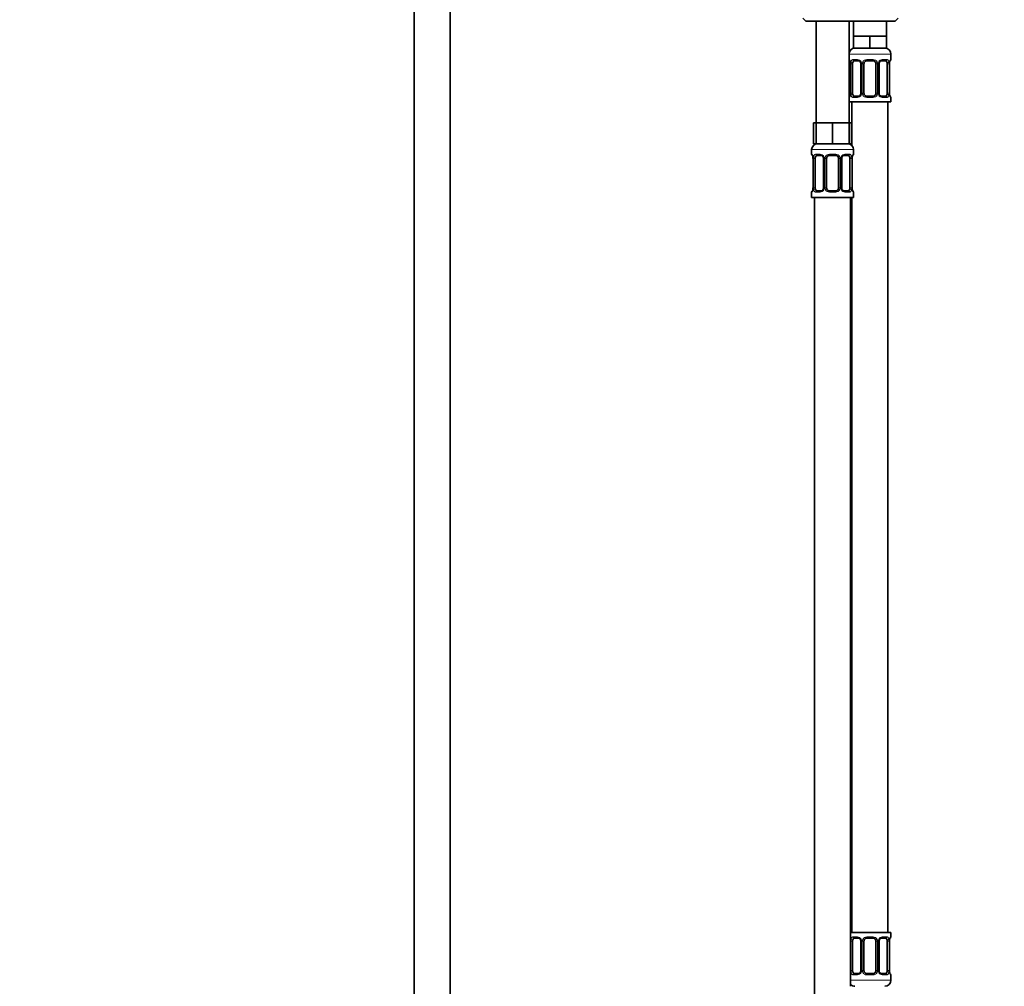
# Model space of a CAD drawing. Units: millimetres. Extents: x 0 to 2398, y 0 to 2759.
# Drawn here: x 989 to 1318, y 1642 to 1965 of the extents above; entities that cross this region are included whole.
import ezdxf
from ezdxf import colors
from ezdxf.entities.mleader import LeaderData, LeaderLine
from ezdxf.math import Vec2, Vec3

# ---------------------------------------------------------------- set-up
doc = ezdxf.new("R2010")
doc.units = ezdxf.units.MM
doc.layers.add('DV1_Défaut', color=7, linetype='Continuous')
doc.layers.add('Défaut', color=7, linetype='Continuous')

# ---------------------------------------------------------------- blocks, each defined once
blk = doc.blocks.new('_DOT')
at = {"color": 0}
blk.add_line((0, 0), (-1, 0), dxfattribs=at)
at = {"color": 0, "const_width": 0.333}
blk.add_lwpolyline([(-0.1665, 0, 1), (0.1665, 0, 1)], format="xyb", close=True, dxfattribs=at)
blk = doc.blocks.new('SE')
at = {"layer": 'DV1_Défaut', "color": 7, "linetype": 'Continuous', "lineweight": 35}
for p, q in [((1120.72, 1997.82), (1120.72, 1318.02)), ((1132.72, 1318.02), (1132.72, 1997.82)), ((1250.72, 1965.52), (1251.72, 1964.52)), ((1251.72, 1964.52), (1281.72, 1964.52)), ((1255.22, 1964.52), (1255.22, 1930.52)), ((1266.22, 1930.52), (1266.22, 1964.52)), ((1267.72, 1964.52), (1267.72, 1959.52)), ((1278.72, 1959.52), (1278.72, 1964.52)), ((1281.72, 1964.52), (1282.72, 1965.52)), ((1270.47, 1959.52), (1267.72, 1959.52)), ((1267.72, 1959.52), (1267.72, 1955.52)), ((1273.22, 1959.52), (1270.47, 1959.52)), ((1275.97, 1959.52), (1273.22, 1959.52)), ((1273.22, 1959.52), (1273.22, 1955.52)), ((1278.72, 1959.52), (1275.97, 1959.52)), ((1278.72, 1959.52), (1278.72, 1955.52)), ((1273.22, 1955.52), (1267.72, 1955.52)), ((1278.72, 1955.52), (1273.22, 1955.52)), ((1269.31, 1951.27), (1267.9, 1951.27)), ((1274.22, 1951.27), (1272.22, 1951.27)), ((1278.54, 1951.27), (1277.12, 1951.27)), ((1280.22, 1951.67), (1280.22, 1953.52)), ((1266.66, 1950.45), (1266.66, 1950.27)), ((1266.67, 1950.27), (1266.67, 1940.4)), ((1267.42, 1940.4), (1267.42, 1950.27)), ((1270.16, 1950.27), (1270.16, 1940.4)), ((1271.22, 1940.4), (1271.22, 1950.27)), ((1275.22, 1950.27), (1275.22, 1940.4)), ((1276.27, 1940.4), (1276.27, 1950.27)), ((1279.01, 1950.27), (1279.01, 1940.4)), ((1279.77, 1950.27), (1279.77, 1950.48)), ((1279.77, 1940.4), (1279.77, 1950.27)), ((1266.66, 1940.4), (1266.66, 1940.19)), ((1267.9, 1939.4), (1269.31, 1939.4)), ((1272.22, 1939.4), (1274.22, 1939.4)), ((1277.12, 1939.4), (1278.54, 1939.4)), ((1279.77, 1940.23), (1279.77, 1940.4)), ((1280.22, 1937.52), (1280.22, 1939)), ((1266.22, 1937.52), (1280.22, 1937.52)), ((1267.22, 1937.52), (1267.22, 1922.84)), ((1279.22, 1659.52), (1279.22, 1937.52)), ((1255.22, 1930.52), (1254.36, 1930.52)), ((1254.36, 1930.52), (1254.36, 1923.52)), ((1257.97, 1930.52), (1255.22, 1930.52)), ((1255.22, 1930.52), (1255.22, 1923.52)), ((1260.72, 1930.52), (1257.97, 1930.52)), ((1263.47, 1930.52), (1260.72, 1930.52)), ((1260.72, 1930.52), (1260.72, 1923.52)), ((1266.22, 1930.52), (1263.47, 1930.52)), ((1266.22, 1930.52), (1266.22, 1923.52)), ((1267.07, 1930.52), (1266.22, 1930.52)), ((1267.07, 1930.52), (1267.07, 1923.52)), ((1253.72, 1921.52), (1253.72, 1919.99)), ((1255.22, 1923.52), (1254.36, 1923.52)), ((1260.72, 1923.52), (1255.22, 1923.52)), ((1266.22, 1923.52), (1260.72, 1923.52)), ((1267.07, 1923.52), (1266.22, 1923.52)), ((1267.72, 1919.99), (1267.72, 1921.52)), ((1254.16, 1918.76), (1254.16, 1918.59)), ((1254.17, 1918.59), (1254.17, 1908.72)), ((1254.92, 1908.72), (1254.92, 1918.59)), ((1256.81, 1919.59), (1255.4, 1919.59)), ((1257.66, 1918.59), (1257.66, 1908.72)), ((1258.72, 1908.72), (1258.72, 1918.59)), ((1261.72, 1919.59), (1259.72, 1919.59)), ((1262.72, 1918.59), (1262.72, 1908.72)), ((1263.77, 1908.72), (1263.77, 1918.59)), ((1266.04, 1919.59), (1264.62, 1919.59)), ((1266.51, 1918.59), (1266.51, 1908.72)), ((1267.27, 1918.59), (1267.27, 1918.8)), ((1267.27, 1908.72), (1267.27, 1918.59)), ((1254.16, 1908.72), (1254.16, 1908.51)), ((1267.27, 1908.55), (1267.27, 1908.72)), ((1253.72, 1907.32), (1253.72, 1905.52)), ((1253.72, 1905.52), (1267.72, 1905.52)), ((1254.72, 1905.52), (1254.72, 1601.52)), ((1255.4, 1907.72), (1256.81, 1907.72)), ((1259.72, 1907.72), (1261.72, 1907.72)), ((1264.62, 1907.72), (1266.04, 1907.72)), ((1266.72, 1641.52), (1266.72, 1905.52)), ((1267.22, 1905.52), (1267.22, 1659.52)), ((1267.72, 1905.52), (1267.72, 1907.32)), ((1280.22, 1659.52), (1266.72, 1659.52)), ((1269.31, 1657.64), (1267.9, 1657.64)), ((1274.22, 1657.64), (1272.22, 1657.64)), ((1278.54, 1657.64), (1277.12, 1657.64)), ((1280.22, 1658.04), (1280.22, 1659.52)), ((1267.42, 1646.76), (1267.42, 1656.64)), ((1270.16, 1656.64), (1270.16, 1646.76)), ((1271.22, 1646.76), (1271.22, 1656.64)), ((1275.22, 1656.64), (1275.22, 1646.76)), ((1276.27, 1646.76), (1276.27, 1656.64)), ((1279.01, 1656.64), (1279.01, 1646.76)), ((1279.77, 1656.64), (1279.77, 1656.85)), ((1279.77, 1646.76), (1279.77, 1656.64)), ((1267.9, 1645.76), (1269.31, 1645.76)), ((1272.22, 1645.76), (1274.22, 1645.76)), ((1277.12, 1645.76), (1278.54, 1645.76)), ((1279.77, 1646.59), (1279.77, 1646.76)), ((1280.22, 1643.52), (1280.22, 1645.36))]:
    blk.add_line(p, q, dxfattribs=at)
at = {"layer": 'DV1_Défaut', "color": 7, "linetype": 'Continuous', "lineweight": 18}
for p, q in [((1266.22, 1953.52), (1280.22, 1953.52)), ((1266.3, 1951.67), (1266.22, 1951.67)), ((1267.57, 1951.67), (1269.07, 1951.67)), ((1272.15, 1951.67), (1274.28, 1951.67)), ((1277.36, 1951.67), (1278.86, 1951.67)), ((1280.13, 1951.67), (1280.22, 1951.67)), ((1266.69, 1950.27), (1266.67, 1950.27)), ((1266.69, 1950.27), (1266.69, 1940.4)), ((1266.81, 1940.4), (1266.81, 1950.27)), ((1267.42, 1950.27), (1266.81, 1950.27)), ((1270.16, 1950.27), (1270.4, 1950.27)), ((1270.4, 1950.27), (1270.4, 1940.4)), ((1270.67, 1940.4), (1270.67, 1950.27)), ((1271.22, 1950.27), (1270.67, 1950.27)), ((1275.22, 1950.27), (1275.76, 1950.27)), ((1275.76, 1950.27), (1275.76, 1940.4)), ((1276.03, 1940.4), (1276.03, 1950.27)), ((1276.27, 1950.27), (1276.03, 1950.27)), ((1279.01, 1950.27), (1279.62, 1950.27)), ((1279.62, 1950.27), (1279.62, 1940.4)), ((1279.74, 1940.4), (1279.74, 1950.27)), ((1279.74, 1950.27), (1279.77, 1950.27)), ((1266.22, 1939), (1266.3, 1939)), ((1266.67, 1940.4), (1266.69, 1940.4)), ((1266.81, 1940.4), (1267.42, 1940.4)), ((1269.07, 1939), (1267.57, 1939)), ((1270.4, 1940.4), (1270.16, 1940.4)), ((1270.67, 1940.4), (1271.22, 1940.4)), ((1274.28, 1939), (1272.15, 1939)), ((1275.76, 1940.4), (1275.22, 1940.4)), ((1276.03, 1940.4), (1276.27, 1940.4)), ((1278.86, 1939), (1277.36, 1939)), ((1279.62, 1940.4), (1279.01, 1940.4)), ((1279.77, 1940.4), (1279.74, 1940.4)), ((1280.13, 1939), (1280.22, 1939)), ((1253.72, 1921.52), (1267.72, 1921.52)), ((1253.8, 1919.99), (1253.72, 1919.99)), ((1254.19, 1918.59), (1254.17, 1918.59)), ((1254.19, 1918.59), (1254.19, 1908.72)), ((1254.31, 1908.72), (1254.31, 1918.59)), ((1254.92, 1918.59), (1254.31, 1918.59)), ((1255.07, 1919.99), (1256.57, 1919.99)), ((1257.66, 1918.59), (1257.9, 1918.59)), ((1257.9, 1918.59), (1257.9, 1908.72)), ((1258.17, 1908.72), (1258.17, 1918.59)), ((1258.72, 1918.59), (1258.17, 1918.59)), ((1259.65, 1919.99), (1261.78, 1919.99)), ((1262.72, 1918.59), (1263.26, 1918.59)), ((1263.26, 1918.59), (1263.26, 1908.72)), ((1263.53, 1908.72), (1263.53, 1918.59)), ((1263.77, 1918.59), (1263.53, 1918.59)), ((1264.86, 1919.99), (1266.36, 1919.99)), ((1266.51, 1918.59), (1267.12, 1918.59)), ((1267.12, 1918.59), (1267.12, 1908.72)), ((1267.24, 1908.72), (1267.24, 1918.59)), ((1267.24, 1918.59), (1267.27, 1918.59)), ((1267.72, 1919.99), (1267.63, 1919.99)), ((1254.17, 1908.72), (1254.19, 1908.72)), ((1254.31, 1908.72), (1254.92, 1908.72)), ((1257.9, 1908.72), (1257.66, 1908.72)), ((1258.17, 1908.72), (1258.72, 1908.72)), ((1263.26, 1908.72), (1262.72, 1908.72)), ((1263.53, 1908.72), (1263.77, 1908.72)), ((1267.12, 1908.72), (1266.51, 1908.72)), ((1267.27, 1908.72), (1267.24, 1908.72)), ((1253.72, 1907.32), (1253.8, 1907.32)), ((1256.57, 1907.32), (1255.07, 1907.32)), ((1261.78, 1907.32), (1259.65, 1907.32)), ((1266.36, 1907.32), (1264.86, 1907.32)), ((1267.63, 1907.32), (1267.72, 1907.32)), ((1267.57, 1658.04), (1269.07, 1658.04)), ((1272.15, 1658.04), (1274.28, 1658.04)), ((1277.36, 1658.04), (1278.86, 1658.04)), ((1280.13, 1658.04), (1280.22, 1658.04)), ((1266.81, 1646.76), (1266.81, 1656.64)), ((1267.42, 1656.64), (1266.81, 1656.64)), ((1270.16, 1656.64), (1270.4, 1656.64)), ((1270.4, 1656.64), (1270.4, 1646.76)), ((1270.67, 1646.76), (1270.67, 1656.64)), ((1271.22, 1656.64), (1270.67, 1656.64)), ((1275.22, 1656.64), (1275.76, 1656.64)), ((1275.76, 1656.64), (1275.76, 1646.76)), ((1276.03, 1646.76), (1276.03, 1656.64)), ((1276.27, 1656.64), (1276.03, 1656.64)), ((1279.01, 1656.64), (1279.62, 1656.64)), ((1279.62, 1656.64), (1279.62, 1646.76)), ((1279.74, 1646.76), (1279.74, 1656.64)), ((1279.74, 1656.64), (1279.77, 1656.64)), ((1266.81, 1646.76), (1267.42, 1646.76)), ((1269.07, 1645.36), (1267.57, 1645.36)), ((1270.4, 1646.76), (1270.16, 1646.76)), ((1270.67, 1646.76), (1271.22, 1646.76)), ((1274.28, 1645.36), (1272.15, 1645.36)), ((1275.76, 1646.76), (1275.22, 1646.76)), ((1276.03, 1646.76), (1276.27, 1646.76)), ((1278.86, 1645.36), (1277.36, 1645.36)), ((1279.62, 1646.76), (1279.01, 1646.76)), ((1279.77, 1646.76), (1279.74, 1646.76)), ((1280.13, 1645.36), (1280.22, 1645.36)), ((1280.22, 1643.52), (1266.72, 1643.52))]:
    blk.add_line(p, q, dxfattribs=at)
at = {"layer": 'DV1_Défaut', "color": 7, "linetype": 'Continuous', "lineweight": 35}
for centre, radius, start, end in [((1268.22, 1953.52), 2, 90, 180), ((1278.22, 1953.52), 2, 0, 90), ((1266.62, 1951.67), 0.4, 180, 250.7041), ((1272.22, 1950.27), 1, 90, 154.4167), ((1274.22, 1950.27), 1, 25.5833, 90), ((1279.82, 1951.67), 0.4, 303.6359, 0), ((1265.03, 1950.45), 1.64, 359.9976, 12.7919), ((1269.52, 1950.37), 0.639, 351.68, 31.9316), ((1272.22, 1950.27), 1, 154.4167, 180), ((1274.22, 1950.27), 1, 0, 25.5833), ((1277.02, 1950.35), 0.742, 151.1496, 185.9135), ((1282.57, 1950.3), 2.8, 169.6587, 176.2768), ((1266.62, 1939), 0.4, 123.6359, 180), ((1263.87, 1940.37), 2.8, 349.6579, 356.2783), ((1269.41, 1940.32), 0.741, 331.151, 5.9155), ((1272.22, 1940.4), 1, 180, 205.5833), ((1272.22, 1940.4), 1, 205.5833, 270), ((1274.22, 1940.4), 1, 270, 334.4167), ((1274.22, 1940.4), 1, 334.4167, 0), ((1276.91, 1940.3), 0.64, 171.6603, 211.9731), ((1281.41, 1940.23), 1.64, 180.0035, 192.7973), ((1279.82, 1939), 0.4, 0, 70.9548), ((1255.72, 1921.52), 2, 90, 180), ((1265.72, 1921.52), 2, 0, 90), ((1254.12, 1919.99), 0.4, 180, 250.7041), ((1252.53, 1918.76), 1.64, 359.9976, 12.7919), ((1257.02, 1918.69), 0.639, 351.68, 31.9316), ((1259.72, 1918.59), 1, 154.4167, 180), ((1259.72, 1918.59), 1, 90, 154.4167), ((1261.72, 1918.59), 1, 25.5833, 90), ((1261.72, 1918.59), 1, 0, 25.5833), ((1264.52, 1918.67), 0.742, 151.1496, 185.9135), ((1270.07, 1918.62), 2.8, 169.6587, 176.2768), ((1267.32, 1919.99), 0.4, 303.6359, 0), ((1251.37, 1908.69), 2.8, 349.6579, 356.2783), ((1256.91, 1908.64), 0.741, 331.151, 5.9155), ((1259.72, 1908.72), 1, 180, 205.5833), ((1259.72, 1908.72), 1, 205.5833, 270), ((1261.72, 1908.72), 1, 270, 334.4167), ((1261.72, 1908.72), 1, 334.4167, 0), ((1264.41, 1908.62), 0.64, 171.6603, 211.9731), ((1268.91, 1908.55), 1.64, 180.0035, 192.7973), ((1254.12, 1907.32), 0.4, 123.6359, 180), ((1267.32, 1907.32), 0.4, 0, 70.7041), ((1272.22, 1656.64), 1, 90, 154.4167), ((1274.22, 1656.64), 1, 25.5833, 90), ((1279.82, 1658.04), 0.4, 303.7765, 0), ((1269.52, 1656.73), 0.639, 351.68, 31.9316), ((1272.22, 1656.64), 1, 154.4167, 180), ((1274.22, 1656.64), 1, 0, 25.5833), ((1277.02, 1656.71), 0.742, 151.1496, 185.9135), ((1282.57, 1656.66), 2.8, 169.6587, 176.2768), ((1269.41, 1646.68), 0.741, 331.151, 5.9155), ((1272.22, 1646.76), 1, 180, 205.5833), ((1272.22, 1646.76), 1, 205.5833, 270), ((1274.22, 1646.76), 1, 270, 334.4167), ((1274.22, 1646.76), 1, 334.4167, 0), ((1276.91, 1646.67), 0.64, 171.6603, 211.9731), ((1281.41, 1646.59), 1.64, 180.0035, 192.7973), ((1279.82, 1645.36), 0.4, 0, 70.7041), ((1268.22, 1643.52), 2, 221.4096, 270), ((1278.22, 1643.52), 2, 270, 0)]:
    blk.add_arc(centre, radius, start, end, dxfattribs=at)
at = {"layer": 'DV1_Défaut', "color": 7, "linetype": 'Continuous', "lineweight": 18}
for centre, radius, start, end in [((1269.01, 1950.29), 1.39, 25.1473, 87.3249), ((1272.14, 1950.18), 1.49, 89.2905, 152.1251), ((1274.29, 1950.18), 1.49, 27.8747, 90.7097), ((1277.42, 1950.29), 1.39, 92.6748, 154.853), ((1263.35, 1950.28), 3.35, 359.8705, 10.2708), ((1269.58, 1950.29), 2.78, 167.8078, 180.3687), ((1269.02, 1950.28), 1.38, 359.8791, 25.9211), ((1272.01, 1950.28), 1.34, 153.3511, 180.1815), ((1274.42, 1950.28), 1.34, 359.817, 26.6505), ((1277.41, 1950.28), 1.38, 154.0799, 180.1199), ((1276.85, 1950.29), 2.78, 359.628, 12.1955), ((1283.09, 1950.28), 3.35, 169.7304, 180.1284), ((1263.34, 1940.39), 3.35, 349.7304, 0.1284), ((1269.58, 1940.38), 2.78, 179.628, 192.1955), ((1269.01, 1940.38), 1.39, 272.6748, 334.853), ((1269.02, 1940.4), 1.38, 334.0799, 0.1199), ((1272.01, 1940.39), 1.34, 179.817, 206.6505), ((1272.14, 1940.49), 1.49, 207.8747, 270.7097), ((1274.29, 1940.49), 1.49, 269.2905, 332.1251), ((1274.42, 1940.39), 1.34, 333.3511, 0.1815), ((1277.41, 1940.4), 1.38, 179.8791, 205.9211), ((1277.42, 1940.38), 1.39, 205.1473, 267.3249), ((1276.85, 1940.38), 2.78, 347.8078, 0.3687), ((1283.09, 1940.39), 3.35, 179.8705, 190.2708), ((1250.85, 1918.6), 3.35, 359.8705, 10.2708), ((1257.08, 1918.61), 2.78, 167.8078, 180.3687), ((1256.51, 1918.61), 1.39, 25.1473, 87.3249), ((1256.52, 1918.6), 1.38, 359.8791, 25.9211), ((1259.51, 1918.6), 1.34, 153.3511, 180.1815), ((1259.64, 1918.5), 1.49, 89.2905, 152.1251), ((1261.79, 1918.5), 1.49, 27.8747, 90.7097), ((1261.92, 1918.6), 1.34, 359.817, 26.6505), ((1264.91, 1918.6), 1.38, 154.0799, 180.1199), ((1264.92, 1918.61), 1.39, 92.6748, 154.853), ((1264.35, 1918.61), 2.78, 359.628, 12.1955), ((1270.59, 1918.6), 3.35, 169.7304, 180.1284), ((1250.84, 1908.71), 3.35, 349.7304, 0.1284), ((1257.08, 1908.7), 2.78, 179.628, 192.1955), ((1256.51, 1908.7), 1.39, 272.6748, 334.853), ((1256.52, 1908.72), 1.38, 334.0799, 0.1199), ((1259.51, 1908.71), 1.34, 179.817, 206.6505), ((1259.64, 1908.81), 1.49, 207.8747, 270.7097), ((1261.79, 1908.81), 1.49, 269.2905, 332.1251), ((1261.92, 1908.71), 1.34, 333.3511, 0.1815), ((1264.91, 1908.72), 1.38, 179.8791, 205.9211), ((1264.92, 1908.7), 1.39, 205.1473, 267.3249), ((1264.35, 1908.7), 2.78, 347.8078, 0.3687), ((1270.59, 1908.71), 3.35, 179.8705, 190.2708), ((1269.01, 1656.65), 1.39, 25.1473, 87.3249), ((1272.14, 1656.54), 1.49, 89.2905, 152.1251), ((1274.29, 1656.54), 1.49, 27.8747, 90.7097), ((1277.42, 1656.65), 1.39, 92.6748, 154.853), ((1269.58, 1656.65), 2.78, 167.8078, 180.3687), ((1269.02, 1656.64), 1.38, 359.8791, 25.9211), ((1272.01, 1656.64), 1.34, 153.3511, 180.1815), ((1274.42, 1656.64), 1.34, 359.817, 26.6505), ((1277.41, 1656.64), 1.38, 154.0799, 180.1199), ((1276.85, 1656.65), 2.78, 359.628, 12.1955), ((1283.09, 1656.64), 3.35, 169.7304, 180.1284), ((1269.58, 1646.74), 2.78, 179.628, 192.1955), ((1269.01, 1646.74), 1.39, 272.6748, 334.853), ((1269.02, 1646.76), 1.38, 334.0799, 0.1199), ((1272.01, 1646.76), 1.34, 179.817, 206.6505), ((1272.14, 1646.85), 1.49, 207.8747, 270.7097), ((1274.29, 1646.85), 1.49, 269.2905, 332.1251), ((1274.42, 1646.76), 1.34, 333.3511, 0.1815), ((1277.41, 1646.76), 1.38, 179.8791, 205.9211), ((1277.42, 1646.74), 1.39, 205.1473, 267.3249), ((1276.85, 1646.74), 2.78, 347.8078, 0.3687), ((1283.09, 1646.75), 3.35, 179.8705, 190.2708)]:
    blk.add_arc(centre, radius, start, end, dxfattribs=at)
for centre, major_axis, ratio, start_param, end_param in [((1266.69, 1951.67), (0, -0.4), 0.988455, 4.712389, 5.6164), ((1267.9, 1951.67), (0, -0.4), 0.806081, 4.712389, 6.283185), ((1269.31, 1951.67), (0, -0.4), 0.591806, 4.712389, 6.283185), ((1272.22, 1951.67), (0, -0.4), 0.151515, 4.712389, 6.283185), ((1274.22, 1951.67), (0, -0.4), 0.151515, 0, 1.570796), ((1277.12, 1951.67), (0, -0.4), 0.591806, 0, 1.570796), ((1278.54, 1951.67), (0, -0.4), 0.806081, 0, 1.570796), ((1279.74, 1951.67), (0, -0.4), 0.988455, 0.670543, 1.570796), ((1267.23, 1950.88), (0.391, -0.084), 0.411702, 3.62283, 5.508006), ((1270.43, 1950.88), (0.363, 0.168), 0.191543, 1.963754, 3.151507), ((1270.95, 1950.88), (0.361, -0.173), 0.155676, 4.398009, 6.283185), ((1275.48, 1950.88), (-0.361, -0.173), 0.155676, 0, 1.885177), ((1276, 1950.88), (-0.363, 0.168), 0.191543, 3.131316, 4.319431), ((1279.2, 1950.88), (-0.391, -0.084), 0.411702, 0.775179, 2.660356), ((1279.42, 1950.88), (-0.394, 0.069), 0.426558, 3.137176, 3.530367), ((1266.69, 1939), (0, -0.4), 0.988455, 3.806768, 4.712389), ((1267.02, 1939.79), (0.394, -0.069), 0.426558, 3.136119, 3.530367), ((1267.23, 1939.79), (-0.391, -0.084), 0.411702, 3.916772, 5.801948), ((1267.9, 1939), (0, -0.4), 0.806081, 3.141593, 4.712389), ((1269.31, 1939), (0, -0.4), 0.591806, 3.141593, 4.712389), ((1270.43, 1939.79), (0.363, -0.168), 0.191543, 3.125317, 4.319431), ((1270.95, 1939.79), (-0.361, -0.173), 0.155676, 3.141593, 5.026769), ((1272.22, 1939), (0, -0.4), 0.151515, 3.141593, 4.712389), ((1274.22, 1939), (0, -0.4), 0.151515, 1.570796, 3.141593), ((1275.48, 1939.79), (0.361, -0.173), 0.155676, 1.256416, 3.141593), ((1276, 1939.79), (-0.363, -0.168), 0.191543, 1.963754, 3.157403), ((1277.12, 1939), (0, -0.4), 0.591806, 1.570796, 3.141593), ((1278.54, 1939), (0, -0.4), 0.806081, 1.570796, 3.141593), ((1279.2, 1939.79), (0.391, -0.084), 0.411702, 0.481237, 2.366414), ((1279.74, 1939), (0, -0.4), 0.988455, 1.570796, 2.479584), ((1254.19, 1919.99), (0, -0.4), 0.988455, 4.712389, 5.6164), ((1254.73, 1919.2), (0.391, -0.084), 0.411702, 3.62283, 5.508006), ((1255.4, 1919.99), (0, -0.4), 0.806081, 4.712389, 6.283185), ((1256.81, 1919.99), (0, -0.4), 0.591806, 4.712389, 6.283185), ((1257.93, 1919.2), (0.363, 0.168), 0.191543, 1.963754, 3.151507), ((1258.45, 1919.2), (0.361, -0.173), 0.155676, 4.398009, 6.283185), ((1259.72, 1919.99), (0, -0.4), 0.151515, 4.712389, 6.283185), ((1261.72, 1919.99), (0, -0.4), 0.151515, 0, 1.570796), ((1262.98, 1919.2), (-0.361, -0.173), 0.155676, 0, 1.885177), ((1263.5, 1919.2), (-0.363, 0.168), 0.191543, 3.131316, 4.319431), ((1264.62, 1919.99), (0, -0.4), 0.591806, 0, 1.570796), ((1266.04, 1919.99), (0, -0.4), 0.806081, 0, 1.570796), ((1266.7, 1919.2), (-0.391, -0.084), 0.411702, 0.775179, 2.660356), ((1266.92, 1919.2), (-0.394, 0.069), 0.426558, 3.137176, 3.530367), ((1267.24, 1919.99), (0, -0.4), 0.988455, 0.670543, 1.570796), ((1254.52, 1908.11), (0.394, -0.069), 0.426558, 3.136119, 3.530367), ((1254.73, 1908.11), (-0.391, -0.084), 0.411702, 3.916772, 5.801948), ((1257.93, 1908.11), (0.363, -0.168), 0.191543, 3.125317, 4.319431), ((1258.45, 1908.11), (-0.361, -0.173), 0.155676, 3.141593, 5.026769), ((1262.98, 1908.11), (0.361, -0.173), 0.155676, 1.256416, 3.141593), ((1263.5, 1908.11), (-0.363, -0.168), 0.191543, 1.963754, 3.157403), ((1266.7, 1908.11), (0.391, -0.084), 0.411702, 0.481237, 2.366414), ((1254.19, 1907.32), (0, -0.4), 0.988455, 3.806768, 4.712389), ((1255.4, 1907.32), (0, -0.4), 0.806081, 3.141593, 4.712389), ((1256.81, 1907.32), (0, -0.4), 0.591806, 3.141593, 4.712389), ((1259.72, 1907.32), (0, -0.4), 0.151515, 3.141593, 4.712389), ((1261.72, 1907.32), (0, -0.4), 0.151515, 1.570796, 3.141593), ((1264.62, 1907.32), (0, -0.4), 0.591806, 1.570796, 3.141593), ((1266.04, 1907.32), (0, -0.4), 0.806081, 1.570796, 3.141593), ((1267.24, 1907.32), (0, -0.4), 0.988455, 1.570796, 2.479584), ((1267.9, 1658.04), (0, -0.4), 0.806081, 4.712389, 6.283185), ((1269.31, 1658.04), (0, -0.4), 0.591806, 4.712389, 6.283185), ((1272.22, 1658.04), (0, -0.4), 0.151515, 4.712389, 6.283185), ((1274.22, 1658.04), (0, -0.4), 0.151515, 0, 1.570796), ((1277.12, 1658.04), (0, -0.4), 0.591806, 0, 1.570796), ((1278.54, 1658.04), (0, -0.4), 0.806081, 0, 1.570796), ((1279.74, 1658.04), (0, -0.4), 0.988455, 0.670543, 1.570796), ((1267.23, 1657.24), (0.391, -0.084), 0.411702, 3.62283, 5.508006), ((1270.43, 1657.24), (0.363, 0.168), 0.191543, 1.963754, 3.151507), ((1270.95, 1657.24), (0.361, -0.173), 0.155676, 4.398009, 6.283185), ((1275.48, 1657.24), (-0.361, -0.173), 0.155676, 0, 1.885177), ((1276, 1657.24), (-0.363, 0.168), 0.191543, 3.131316, 4.319431), ((1279.2, 1657.24), (-0.391, -0.084), 0.411702, 0.775179, 2.660356), ((1279.42, 1657.24), (-0.394, 0.069), 0.426558, 3.137176, 3.530367), ((1267.23, 1646.16), (-0.391, -0.084), 0.411702, 3.916772, 5.801948), ((1267.9, 1645.36), (0, -0.4), 0.806081, 3.141593, 4.712389), ((1269.31, 1645.36), (0, -0.4), 0.591806, 3.141593, 4.712389), ((1270.43, 1646.16), (0.363, -0.168), 0.191543, 3.125317, 4.319431), ((1270.95, 1646.16), (-0.361, -0.173), 0.155676, 3.141593, 5.026769), ((1272.22, 1645.36), (0, -0.4), 0.151515, 3.141593, 4.712389), ((1274.22, 1645.36), (0, -0.4), 0.151515, 1.570796, 3.141593), ((1275.48, 1646.16), (0.361, -0.173), 0.155676, 1.256416, 3.141593), ((1276, 1646.16), (-0.363, -0.168), 0.191543, 1.963754, 3.157403), ((1277.12, 1645.36), (0, -0.4), 0.591806, 1.570796, 3.141593), ((1278.54, 1645.36), (0, -0.4), 0.806081, 1.570796, 3.141593), ((1279.2, 1646.16), (0.391, -0.084), 0.411702, 0.481237, 2.366414), ((1279.74, 1645.36), (0, -0.4), 0.988455, 1.570796, 2.479584)]:
    blk.add_ellipse(centre, major_axis=major_axis, ratio=ratio, start_param=start_param, end_param=end_param, dxfattribs=at)
at = {"layer": 'DV1_Défaut', "color": 7, "linetype": 'Continuous', "lineweight": 35}
for centre, major_axis, ratio, start_param, end_param in [((1268.12, 1950.27), (0, -1), 0.707107, 3.141593, 4.265876), ((1278.31, 1950.27), (0, 1), 0.707107, 5.158902, 6.283185), ((1267.02, 1950.88), (0.394, 0.069), 0.426558, 2.752818, 3.148862), ((1268.12, 1950.27), (0, -1), 0.707107, 4.265876, 4.712389), ((1278.31, 1950.27), (0, 1), 0.707107, 4.712389, 5.158902), ((1279.42, 1950.88), (-0.394, 0.069), 0.426558, 3.114029, 3.137176), ((1267.02, 1939.79), (0.394, -0.069), 0.426558, 3.114963, 3.136119), ((1268.12, 1940.4), (0, -1), 0.707107, 4.712389, 5.158902), ((1268.12, 1940.4), (0, -1), 0.707107, 5.158902, 6.283185), ((1278.31, 1940.4), (0, 1), 0.707107, 3.141593, 4.265876), ((1278.31, 1940.4), (0, 1), 0.707107, 4.265876, 4.712389), ((1279.42, 1939.79), (-0.394, -0.069), 0.426558, 2.752818, 3.150231), ((1254.52, 1919.2), (0.394, 0.069), 0.426558, 2.752818, 3.148862), ((1255.62, 1918.59), (0, 1), 0.707107, 1.124283, 1.570796), ((1255.62, 1918.59), (0, -1), 0.707107, 3.141593, 4.265876), ((1265.81, 1918.59), (0, 1), 0.707107, 5.158902, 6.283185), ((1265.81, 1918.59), (0, 1), 0.707107, 4.712389, 5.158902), ((1266.92, 1919.2), (-0.394, 0.069), 0.426558, 3.114029, 3.137176), ((1254.52, 1908.11), (0.394, -0.069), 0.426558, 3.114963, 3.136119), ((1255.62, 1908.72), (0, -1), 0.707107, 4.712389, 5.158902), ((1255.62, 1908.72), (0, -1), 0.707107, 5.158902, 6.283185), ((1265.81, 1908.72), (0, 1), 0.707107, 3.141593, 4.265876), ((1265.81, 1908.72), (0, -1), 0.707107, 1.124283, 1.570796), ((1266.92, 1908.11), (-0.394, -0.069), 0.426558, 2.752818, 3.150231), ((1268.12, 1656.64), (0, -1), 0.707107, 3.141593, 4.265876), ((1278.31, 1656.64), (0, 1), 0.707107, 5.158902, 6.283185), ((1268.12, 1656.64), (0, 1), 0.707107, 1.124283, 1.570796), ((1278.31, 1656.64), (0, 1), 0.707107, 4.712389, 5.158902), ((1279.42, 1657.24), (-0.394, 0.069), 0.426558, 3.114029, 3.137176), ((1268.12, 1646.76), (0, -1), 0.707107, 4.712389, 5.158902), ((1268.12, 1646.76), (0, -1), 0.707107, 5.158902, 6.283185), ((1278.31, 1646.76), (0, 1), 0.707107, 3.141593, 4.265876), ((1278.31, 1646.76), (0, -1), 0.707107, 1.124283, 1.570796), ((1279.42, 1646.16), (-0.394, -0.069), 0.426558, 2.752818, 3.150231)]:
    blk.add_ellipse(centre, major_axis=major_axis, ratio=ratio, start_param=start_param, end_param=end_param, dxfattribs=at)
at = {"layer": 'DV1_Défaut', "color": 7, "linetype": 'Continuous', "lineweight": 18}
for points, knots in [([(1266.3, 1951.67), (1266.32, 1951.67), (1266.34, 1951.66), (1266.4, 1951.58), (1266.43, 1951.53), (1266.49, 1951.4), (1266.53, 1951.31), (1266.59, 1951.11), (1266.62, 1951), (1266.64, 1950.88)], [0, 0, 0, 0, 0.25, 0.25, 0.5, 0.5, 0.75, 0.75, 1, 1, 1, 1]), ([(1266.87, 1950.88), (1266.9, 1951), (1266.93, 1951.11), (1267.02, 1951.31), (1267.08, 1951.39), (1267.2, 1951.53), (1267.26, 1951.58), (1267.41, 1951.66), (1267.49, 1951.67), (1267.57, 1951.67)], [0, 0, 0, 0, 0.25, 0.25, 0.5, 0.5, 0.75, 0.75, 1, 1, 1, 1]), ([(1267.9, 1951.27), (1267.84, 1951.27), (1267.79, 1951.26), (1267.7, 1951.21), (1267.66, 1951.17), (1267.56, 1951.02), (1267.52, 1950.88), (1267.49, 1950.71)], [0, 0, 0, 0, 0.25, 0.25, 0.5, 0.5, 1, 1, 1, 1]), ([(1278.94, 1950.71), (1278.93, 1950.79), (1278.91, 1950.87), (1278.86, 1951.01), (1278.83, 1951.07), (1278.73, 1951.22), (1278.64, 1951.27), (1278.54, 1951.27)], [0, 0, 0, 0, 0.25, 0.25, 0.5, 0.5, 1, 1, 1, 1]), ([(1278.86, 1951.67), (1278.94, 1951.67), (1279.02, 1951.66), (1279.17, 1951.58), (1279.23, 1951.53), (1279.35, 1951.4), (1279.41, 1951.31), (1279.5, 1951.11), (1279.53, 1951), (1279.56, 1950.88)], [0, 0, 0, 0, 0.25, 0.25, 0.5, 0.5, 0.75, 0.75, 1, 1, 1, 1]), ([(1279.79, 1950.88), (1279.81, 1951), (1279.84, 1951.11), (1279.9, 1951.31), (1279.94, 1951.39), (1280, 1951.53), (1280.03, 1951.58), (1280.09, 1951.66), (1280.11, 1951.67), (1280.13, 1951.67)], [0, 0, 0, 0, 0.25, 0.25, 0.5, 0.5, 0.75, 0.75, 1, 1, 1, 1]), ([(1266.64, 1939.79), (1266.62, 1939.67), (1266.59, 1939.56), (1266.53, 1939.36), (1266.49, 1939.28), (1266.43, 1939.14), (1266.4, 1939.09), (1266.34, 1939.02), (1266.32, 1939), (1266.3, 1939)], [0, 0, 0, 0, 0.25, 0.25, 0.5, 0.5, 0.75, 0.75, 1, 1, 1, 1]), ([(1267.57, 1939), (1267.49, 1939), (1267.41, 1939.02), (1267.27, 1939.09), (1267.2, 1939.14), (1267.08, 1939.28), (1267.02, 1939.36), (1266.93, 1939.56), (1266.9, 1939.67), (1266.87, 1939.79)], [0, 0, 0, 0, 0.25, 0.25, 0.5, 0.5, 0.75, 0.75, 1, 1, 1, 1]), ([(1267.49, 1939.97), (1267.5, 1939.88), (1267.52, 1939.8), (1267.57, 1939.66), (1267.6, 1939.6), (1267.7, 1939.45), (1267.79, 1939.4), (1267.9, 1939.4)], [0, 0, 0, 0, 0.25, 0.25, 0.5, 0.5, 1, 1, 1, 1]), ([(1278.54, 1939.4), (1278.59, 1939.4), (1278.64, 1939.41), (1278.73, 1939.46), (1278.77, 1939.5), (1278.87, 1939.65), (1278.92, 1939.79), (1278.94, 1939.97)], [0, 0, 0, 0, 0.25, 0.25, 0.5, 0.5, 1, 1, 1, 1]), ([(1279.56, 1939.79), (1279.53, 1939.67), (1279.5, 1939.56), (1279.41, 1939.36), (1279.35, 1939.28), (1279.23, 1939.14), (1279.17, 1939.09), (1279.02, 1939.02), (1278.94, 1939), (1278.86, 1939)], [0, 0, 0, 0, 0.25, 0.25, 0.5, 0.5, 0.75, 0.75, 1, 1, 1, 1]), ([(1280.13, 1939), (1280.11, 1939), (1280.09, 1939.02), (1280.03, 1939.09), (1280, 1939.14), (1279.94, 1939.28), (1279.9, 1939.36), (1279.84, 1939.56), (1279.81, 1939.67), (1279.79, 1939.79)], [0, 0, 0, 0, 0.25, 0.25, 0.5, 0.5, 0.75, 0.75, 1, 1, 1, 1]), ([(1253.8, 1919.99), (1253.82, 1919.99), (1253.84, 1919.98), (1253.9, 1919.9), (1253.93, 1919.85), (1253.99, 1919.71), (1254.03, 1919.63), (1254.09, 1919.43), (1254.12, 1919.32), (1254.14, 1919.2)], [0, 0, 0, 0, 0.25, 0.25, 0.5, 0.5, 0.75, 0.75, 1, 1, 1, 1]), ([(1254.37, 1919.2), (1254.4, 1919.32), (1254.43, 1919.43), (1254.52, 1919.63), (1254.58, 1919.71), (1254.7, 1919.85), (1254.76, 1919.9), (1254.91, 1919.97), (1254.99, 1919.99), (1255.07, 1919.99)], [0, 0, 0, 0, 0.25, 0.25, 0.5, 0.5, 0.75, 0.75, 1, 1, 1, 1]), ([(1255.4, 1919.59), (1255.34, 1919.59), (1255.29, 1919.58), (1255.2, 1919.53), (1255.16, 1919.49), (1255.06, 1919.34), (1255.02, 1919.2), (1254.99, 1919.03)], [0, 0, 0, 0, 0.25, 0.25, 0.5, 0.5, 1, 1, 1, 1]), ([(1266.44, 1919.03), (1266.43, 1919.11), (1266.41, 1919.19), (1266.36, 1919.33), (1266.33, 1919.39), (1266.23, 1919.54), (1266.14, 1919.59), (1266.04, 1919.59)], [0, 0, 0, 0, 0.25, 0.25, 0.5, 0.5, 1, 1, 1, 1]), ([(1266.36, 1919.99), (1266.44, 1919.99), (1266.52, 1919.98), (1266.67, 1919.9), (1266.73, 1919.85), (1266.85, 1919.71), (1266.91, 1919.63), (1267, 1919.43), (1267.03, 1919.32), (1267.06, 1919.2)], [0, 0, 0, 0, 0.25, 0.25, 0.5, 0.5, 0.75, 0.75, 1, 1, 1, 1]), ([(1267.29, 1919.2), (1267.31, 1919.32), (1267.34, 1919.43), (1267.4, 1919.63), (1267.44, 1919.71), (1267.5, 1919.85), (1267.53, 1919.9), (1267.59, 1919.97), (1267.61, 1919.99), (1267.63, 1919.99)], [0, 0, 0, 0, 0.25, 0.25, 0.5, 0.5, 0.75, 0.75, 1, 1, 1, 1]), ([(1254.14, 1908.11), (1254.12, 1907.99), (1254.09, 1907.88), (1254.03, 1907.68), (1253.99, 1907.6), (1253.93, 1907.46), (1253.9, 1907.41), (1253.84, 1907.34), (1253.82, 1907.32), (1253.8, 1907.32)], [0, 0, 0, 0, 0.25, 0.25, 0.5, 0.5, 0.75, 0.75, 1, 1, 1, 1]), ([(1255.07, 1907.32), (1254.99, 1907.32), (1254.91, 1907.34), (1254.77, 1907.41), (1254.7, 1907.46), (1254.58, 1907.6), (1254.52, 1907.68), (1254.43, 1907.88), (1254.4, 1907.99), (1254.37, 1908.11)], [0, 0, 0, 0, 0.25, 0.25, 0.5, 0.5, 0.75, 0.75, 1, 1, 1, 1]), ([(1254.99, 1908.29), (1255, 1908.2), (1255.02, 1908.12), (1255.07, 1907.98), (1255.1, 1907.92), (1255.2, 1907.77), (1255.29, 1907.72), (1255.4, 1907.72)], [0, 0, 0, 0, 0.25, 0.25, 0.5, 0.5, 1, 1, 1, 1]), ([(1266.04, 1907.72), (1266.09, 1907.72), (1266.14, 1907.73), (1266.23, 1907.78), (1266.27, 1907.82), (1266.37, 1907.97), (1266.42, 1908.11), (1266.44, 1908.29)], [0, 0, 0, 0, 0.25, 0.25, 0.5, 0.5, 1, 1, 1, 1]), ([(1267.06, 1908.11), (1267.03, 1907.99), (1267, 1907.88), (1266.91, 1907.68), (1266.85, 1907.6), (1266.73, 1907.46), (1266.67, 1907.41), (1266.52, 1907.34), (1266.44, 1907.32), (1266.36, 1907.32)], [0, 0, 0, 0, 0.25, 0.25, 0.5, 0.5, 0.75, 0.75, 1, 1, 1, 1]), ([(1267.63, 1907.32), (1267.61, 1907.32), (1267.59, 1907.34), (1267.53, 1907.41), (1267.5, 1907.46), (1267.44, 1907.6), (1267.4, 1907.68), (1267.34, 1907.88), (1267.31, 1907.99), (1267.29, 1908.11)], [0, 0, 0, 0, 0.25, 0.25, 0.5, 0.5, 0.75, 0.75, 1, 1, 1, 1]), ([(1266.87, 1657.24), (1266.9, 1657.36), (1266.93, 1657.47), (1267.02, 1657.67), (1267.08, 1657.76), (1267.2, 1657.89), (1267.26, 1657.95), (1267.41, 1658.02), (1267.49, 1658.04), (1267.57, 1658.04)], [0, 0, 0, 0, 0.25, 0.25, 0.5, 0.5, 0.75, 0.75, 1, 1, 1, 1]), ([(1267.9, 1657.64), (1267.84, 1657.64), (1267.79, 1657.62), (1267.7, 1657.57), (1267.66, 1657.53), (1267.56, 1657.38), (1267.52, 1657.24), (1267.49, 1657.07)], [0, 0, 0, 0, 0.25, 0.25, 0.5, 0.5, 1, 1, 1, 1]), ([(1278.94, 1657.07), (1278.93, 1657.15), (1278.91, 1657.23), (1278.86, 1657.37), (1278.83, 1657.43), (1278.73, 1657.58), (1278.64, 1657.64), (1278.54, 1657.64)], [0, 0, 0, 0, 0.25, 0.25, 0.5, 0.5, 1, 1, 1, 1]), ([(1278.86, 1658.04), (1278.94, 1658.04), (1279.02, 1658.02), (1279.17, 1657.95), (1279.23, 1657.89), (1279.35, 1657.76), (1279.41, 1657.67), (1279.5, 1657.48), (1279.53, 1657.36), (1279.56, 1657.24)], [0, 0, 0, 0, 0.25, 0.25, 0.5, 0.5, 0.75, 0.75, 1, 1, 1, 1]), ([(1279.79, 1657.24), (1279.81, 1657.36), (1279.84, 1657.47), (1279.9, 1657.67), (1279.94, 1657.76), (1280, 1657.89), (1280.03, 1657.95), (1280.09, 1658.02), (1280.11, 1658.04), (1280.13, 1658.04)], [0, 0, 0, 0, 0.25, 0.25, 0.5, 0.5, 0.75, 0.75, 1, 1, 1, 1]), ([(1267.57, 1645.36), (1267.49, 1645.36), (1267.41, 1645.38), (1267.27, 1645.45), (1267.2, 1645.5), (1267.08, 1645.64), (1267.02, 1645.72), (1266.93, 1645.92), (1266.9, 1646.03), (1266.87, 1646.16)], [0, 0, 0, 0, 0.25, 0.25, 0.5, 0.5, 0.75, 0.75, 1, 1, 1, 1]), ([(1267.49, 1646.33), (1267.5, 1646.24), (1267.52, 1646.16), (1267.57, 1646.02), (1267.6, 1645.96), (1267.7, 1645.82), (1267.79, 1645.76), (1267.9, 1645.76)], [0, 0, 0, 0, 0.25, 0.25, 0.5, 0.5, 1, 1, 1, 1]), ([(1278.54, 1645.76), (1278.59, 1645.76), (1278.64, 1645.77), (1278.73, 1645.83), (1278.77, 1645.86), (1278.87, 1646.01), (1278.92, 1646.15), (1278.94, 1646.33)], [0, 0, 0, 0, 0.25, 0.25, 0.5, 0.5, 1, 1, 1, 1]), ([(1279.56, 1646.16), (1279.53, 1646.03), (1279.5, 1645.92), (1279.41, 1645.72), (1279.35, 1645.64), (1279.23, 1645.5), (1279.17, 1645.45), (1279.02, 1645.38), (1278.94, 1645.36), (1278.86, 1645.36)], [0, 0, 0, 0, 0.25, 0.25, 0.5, 0.5, 0.75, 0.75, 1, 1, 1, 1]), ([(1280.13, 1645.36), (1280.11, 1645.36), (1280.09, 1645.38), (1280.03, 1645.45), (1280, 1645.5), (1279.94, 1645.64), (1279.9, 1645.72), (1279.84, 1645.92), (1279.81, 1646.03), (1279.79, 1646.16)], [0, 0, 0, 0, 0.25, 0.25, 0.5, 0.5, 0.75, 0.75, 1, 1, 1, 1])]:
    blk.add_open_spline(points, degree=3, knots=knots, dxfattribs=at)
at = {"layer": 'DV1_Défaut', "color": 7, "linetype": 'Continuous', "lineweight": 35}
for points, knots in [([(1266.44, 1951.38), (1266.44, 1951.38), (1266.45, 1951.37), (1266.49, 1951.29), (1266.55, 1951.12), (1266.61, 1950.92), (1266.62, 1950.79), (1266.62, 1950.79)], [0, 0, 0, 0, 0.122408, 0.322633, 0.620611, 0.977339, 1, 1, 1, 1]), ([(1269.31, 1951.27), (1269.32, 1951.27), (1269.39, 1951.28), (1269.59, 1951.23), (1269.85, 1951.04), (1270.03, 1950.83), (1270.07, 1950.71), (1270.07, 1950.71)], [0, 0, 0, 0, 0.020701, 0.33401, 0.669654, 0.993169, 1, 1, 1, 1]), ([(1276.36, 1950.71), (1276.37, 1950.72), (1276.41, 1950.83), (1276.57, 1951.03), (1276.82, 1951.22), (1277.03, 1951.29), (1277.11, 1951.27), (1277.12, 1951.27)], [0, 0, 0, 0, 0.017223, 0.317094, 0.638521, 0.963092, 1, 1, 1, 1]), ([(1279.81, 1950.81), (1279.81, 1950.82), (1279.83, 1950.94), (1279.89, 1951.15), (1279.95, 1951.32), (1279.99, 1951.38), (1279.99, 1951.38), (1279.99, 1951.38)], [0, 0, 0, 0, 0.023682, 0.399229, 0.737491, 0.947974, 1, 1, 1, 1]), ([(1266.62, 1939.86), (1266.62, 1939.86), (1266.6, 1939.73), (1266.54, 1939.52), (1266.48, 1939.35), (1266.45, 1939.3), (1266.44, 1939.29), (1266.44, 1939.29)], [0, 0, 0, 0, 0.023803, 0.399303, 0.737524, 0.947981, 1, 1, 1, 1]), ([(1270.07, 1939.96), (1270.06, 1939.96), (1270.02, 1939.84), (1269.86, 1939.64), (1269.61, 1939.46), (1269.4, 1939.39), (1269.32, 1939.4), (1269.31, 1939.4)], [0, 0, 0, 0, 0.017373, 0.317211, 0.638601, 0.963136, 1, 1, 1, 1]), ([(1277.12, 1939.4), (1277.11, 1939.4), (1277.04, 1939.39), (1276.84, 1939.45), (1276.58, 1939.63), (1276.4, 1939.84), (1276.36, 1939.96), (1276.36, 1939.96)], [0, 0, 0, 0, 0.020693, 0.333885, 0.669403, 0.992796, 1, 1, 1, 1]), ([(1279.99, 1939.29), (1279.99, 1939.29), (1279.98, 1939.31), (1279.94, 1939.38), (1279.88, 1939.56), (1279.82, 1939.75), (1279.81, 1939.88), (1279.81, 1939.89)], [0, 0, 0, 0, 0.122408, 0.322633, 0.620611, 0.977339, 1, 1, 1, 1]), ([(1253.94, 1919.7), (1253.94, 1919.7), (1253.95, 1919.69), (1253.99, 1919.61), (1254.05, 1919.44), (1254.11, 1919.24), (1254.12, 1919.11), (1254.12, 1919.11)], [0, 0, 0, 0, 0.122408, 0.322633, 0.620611, 0.977339, 1, 1, 1, 1]), ([(1256.81, 1919.59), (1256.82, 1919.59), (1256.89, 1919.6), (1257.09, 1919.55), (1257.35, 1919.36), (1257.53, 1919.15), (1257.57, 1919.03), (1257.57, 1919.03)], [0, 0, 0, 0, 0.020701, 0.33401, 0.669654, 0.993169, 1, 1, 1, 1]), ([(1263.86, 1919.03), (1263.87, 1919.04), (1263.91, 1919.15), (1264.07, 1919.35), (1264.32, 1919.54), (1264.53, 1919.61), (1264.61, 1919.59), (1264.62, 1919.59)], [0, 0, 0, 0, 0.017223, 0.317094, 0.638521, 0.963092, 1, 1, 1, 1]), ([(1267.31, 1919.13), (1267.31, 1919.14), (1267.33, 1919.26), (1267.39, 1919.47), (1267.45, 1919.64), (1267.49, 1919.7), (1267.49, 1919.7), (1267.49, 1919.7)], [0, 0, 0, 0, 0.023682, 0.399229, 0.737491, 0.947974, 1, 1, 1, 1]), ([(1254.12, 1908.18), (1254.12, 1908.17), (1254.1, 1908.05), (1254.04, 1907.84), (1253.98, 1907.67), (1253.95, 1907.62), (1253.94, 1907.61), (1253.94, 1907.61)], [0, 0, 0, 0, 0.023803, 0.399303, 0.737524, 0.947981, 1, 1, 1, 1]), ([(1257.57, 1908.28), (1257.56, 1908.27), (1257.52, 1908.16), (1257.36, 1907.96), (1257.11, 1907.78), (1256.9, 1907.71), (1256.82, 1907.72), (1256.81, 1907.72)], [0, 0, 0, 0, 0.017373, 0.317211, 0.638601, 0.963136, 1, 1, 1, 1]), ([(1264.62, 1907.72), (1264.61, 1907.72), (1264.54, 1907.71), (1264.34, 1907.77), (1264.08, 1907.95), (1263.9, 1908.16), (1263.86, 1908.28), (1263.86, 1908.28)], [0, 0, 0, 0, 0.020693, 0.333885, 0.669403, 0.992796, 1, 1, 1, 1]), ([(1267.49, 1907.61), (1267.49, 1907.61), (1267.48, 1907.62), (1267.44, 1907.7), (1267.38, 1907.88), (1267.32, 1908.07), (1267.31, 1908.2), (1267.31, 1908.21)], [0, 0, 0, 0, 0.122408, 0.322633, 0.620611, 0.977339, 1, 1, 1, 1]), ([(1269.31, 1657.63), (1269.32, 1657.63), (1269.39, 1657.64), (1269.59, 1657.59), (1269.85, 1657.4), (1270.03, 1657.19), (1270.07, 1657.08), (1270.07, 1657.07)], [0, 0, 0, 0, 0.020701, 0.33401, 0.669654, 0.993169, 1, 1, 1, 1]), ([(1276.36, 1657.07), (1276.37, 1657.08), (1276.41, 1657.19), (1276.57, 1657.39), (1276.82, 1657.58), (1277.03, 1657.65), (1277.11, 1657.63), (1277.12, 1657.63)], [0, 0, 0, 0, 0.017223, 0.317094, 0.638521, 0.963092, 1, 1, 1, 1]), ([(1279.81, 1657.17), (1279.81, 1657.18), (1279.83, 1657.3), (1279.89, 1657.51), (1279.95, 1657.68), (1279.99, 1657.74), (1279.99, 1657.74), (1279.99, 1657.74)], [0, 0, 0, 0, 0.0236815, 0.3992287, 0.737491, 0.9479743, 1, 1, 1, 1]), ([(1270.07, 1646.32), (1270.06, 1646.32), (1270.02, 1646.21), (1269.86, 1646), (1269.61, 1645.82), (1269.4, 1645.75), (1269.32, 1645.76), (1269.31, 1645.77)], [0, 0, 0, 0, 0.017373, 0.317211, 0.638601, 0.963136, 1, 1, 1, 1]), ([(1277.12, 1645.76), (1277.11, 1645.76), (1277.04, 1645.76), (1276.84, 1645.81), (1276.58, 1645.99), (1276.4, 1646.2), (1276.36, 1646.32), (1276.36, 1646.32)], [0, 0, 0, 0, 0.020693, 0.333885, 0.669403, 0.992796, 1, 1, 1, 1]), ([(1279.99, 1645.65), (1279.99, 1645.65), (1279.98, 1645.67), (1279.94, 1645.74), (1279.88, 1645.92), (1279.82, 1646.11), (1279.81, 1646.24), (1279.81, 1646.25)], [0, 0, 0, 0, 0.122408, 0.322633, 0.620611, 0.977339, 1, 1, 1, 1])]:
    blk.add_open_spline(points, degree=3, knots=knots, dxfattribs=at)

msp = doc.modelspace()

# ---------------------------------------------------------------- block references
at = {"layer": 'Défaut'}
msp.add_blockref('SE', (0, 0), dxfattribs=at)

# ---------------------------------------------------------------- leaders
at = {"layer": 'Défaut', "color": 7, "linetype": 'Continuous', "lineweight": 18}
ml = msp.add_multileader_mtext('Standard', dxfattribs=at)
ml.set_content('{\\pxsm0.9;\\fSolid Edge ISO|b1||i0||c0|p34;\\W1.;22/06/2021\\P}', color=256)
ml.set_leader_properties()
ml.set_arrow_properties(name='DOT')
ml.build(insert=Vec2(0, 0))
ml.multileader.update_dxf_attribs({"leader_type": 0, "dogleg_length": 0, "arrow_head_size": 12})
ctx = ml.context
ctx.base_point, ctx.char_height, ctx.arrow_head_size, ctx.landing_gap_size = Vec3(2310.69, 2752.09), 12, 12, 4.2
notes = []
notes.append((ctx, [(0, (0, 0, 0), (0, 0), (1, 0), 1, [])]))
ctx.mtext.insert = Vec3(2312.69, 2758.21)
for ctx, leaders in notes:
    for number, flags, end, landing, length, lines in leaders:
        leader = LeaderData()
        leader.index, (leader.has_last_leader_line, leader.has_dogleg_vector, leader.attachment_direction) = number, flags
        leader.last_leader_point, leader.dogleg_vector, leader.dogleg_length = Vec3(end), Vec3(landing), length
        for number, points, colour, breaks in lines:
            line = LeaderLine()
            line.index, line.vertices, line.color, line.breaks = number, Vec3.list(points), colors.encode_raw_color(colour), breaks
            leader.lines.append(line)
        ctx.leaders.append(leader)

doc.saveas('drawing.dxf')
